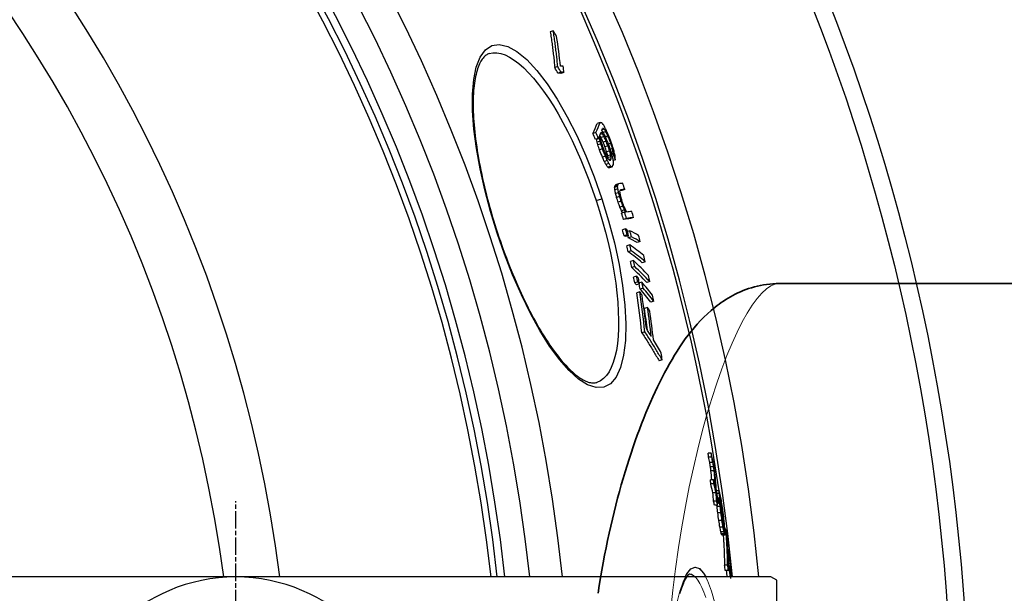
# Model space of a CAD drawing. Units: millimetres. Extents: x 3564 to 23635, y -2191 to 8513.
# Drawn here: x 13741 to 14060, y 1459 to 1645 of the extents above; entities that cross this region are included whole.
import ezdxf

# ---------------------------------------------------------------- set-up
doc = ezdxf.new("R2010")
doc.units = ezdxf.units.MM
doc.linetypes.add('CHAIN', pattern=[0.3543, 0.2362, -0.0295, 0.0591, -0.0295])
doc.layers.add('Viditelná (ISO)', color=7, linetype='Continuous', lineweight=35)
doc.layers.add('Viditelná tenká (ISO)', color=7, linetype='Continuous', lineweight=18)

# ---------------------------------------------------------------- blocks, each defined once
blk = doc.blocks.new('A$C6C4B66A3')
at = {"layer": 'Viditelná (ISO)'}
blk.add_line((700.76, 225), (912.17, 225), dxfattribs=at)
at = {"layer": 'Viditelná (ISO)', "flags": 128}
for points in [[(642.18, 124.72), (642.57, 127.22), (642.98, 129.7), (643.4, 132.17), (643.85, 134.61), (644.31, 137.03), (644.78, 139.43), (645.27, 141.8), (645.78, 144.15), (646.3, 146.48), (646.83, 148.77), (647.38, 151.04), (647.94, 153.28), (648.51, 155.48), (649.09, 157.66), (649.69, 159.81), (650.3, 161.94), (650.92, 164.03), (651.55, 166.09), (652.2, 168.13), (652.85, 170.13), (653.51, 172.09), (654.18, 174.03), (654.86, 175.93), (655.55, 177.8), (656.25, 179.63), (656.96, 181.43), (657.67, 183.19), (658.39, 184.92), (659.12, 186.62), (659.86, 188.29), (660.61, 189.92), (661.37, 191.52), (662.13, 193.09), (662.91, 194.62), (663.7, 196.12), (664.49, 197.59), (665.3, 199.03), (666.11, 200.44), (666.94, 201.81), (667.78, 203.16), (668.63, 204.49), (669.5, 205.78), (670.39, 207.05), (671.31, 208.3), (672.26, 209.52), (673.24, 210.71), (674.26, 211.88), (675.32, 213.02), (676.42, 214.14), (677.57, 215.23), (678.77, 216.29), (680.03, 217.34), (680.68, 217.85), (681.35, 218.35), (682.04, 218.84), (682.74, 219.33), (683.47, 219.8), (684.21, 220.26), (684.98, 220.71), (685.76, 221.14), (686.56, 221.56), (687.38, 221.96), (688.23, 222.34), (689.09, 222.7), (689.97, 223.04), (690.88, 223.36), (691.81, 223.65), (692.75, 223.92), (693.71, 224.16), (694.69, 224.38), (695.67, 224.56), (696.67, 224.72), (697.68, 224.84), (698.7, 224.93), (699.73, 224.98), (700.76, 225)], [(671.73, 131), (671.71, 130.99), (671.66, 130.96), (671.59, 130.91), (671.49, 130.82), (671.37, 130.71), (671.23, 130.57), (671.08, 130.39), (670.91, 130.17), (670.73, 129.91), (670.54, 129.61), (670.35, 129.27), (670.16, 128.89), (669.96, 128.48), (669.77, 128.03), (669.57, 127.54), (669.37, 127.02), (669.17, 126.47), (668.97, 125.89), (668.77, 125.27), (668.58, 124.63)]]:
    blk.add_lwpolyline(points, dxfattribs=at)
at = {"layer": 'Viditelná tenká (ISO)', "flags": 128}
for points in [[(665.6, 118.66), (666.36, 125.73), (667.22, 132.69), (668.19, 139.54), (669.26, 146.25), (670.43, 152.81), (671.68, 159.2), (673.01, 165.39), (674.41, 171.37), (675.87, 177.11), (677.4, 182.6), (678.96, 187.83), (680.57, 192.76), (682.2, 197.39), (683.85, 201.7), (685.51, 205.67), (687.17, 209.29), (688.81, 212.56), (690.44, 215.46), (692.04, 217.98), (693.61, 220.12), (695.14, 221.88), (696.63, 223.24), (698.06, 224.22), (699.44, 224.81), (700.76, 225)], [(667.44, 120.7), (668.5, 125), (669.65, 128.46), (670.89, 131.02), (672.2, 132.61), (673.55, 133.2), (674.92, 132.76), (676.29, 131.3), (677.61, 128.85), (678.88, 125.46), (680.06, 121.19)], [(671.72, 131), (672.4, 130.87), (673.08, 130.49), (673.75, 129.88), (674.42, 129.02), (675.08, 127.93), (675.73, 126.62), (676.36, 125.08), (676.98, 123.32)]]:
    blk.add_lwpolyline(points, dxfattribs=at)

msp = doc.modelspace()

# ---------------------------------------------------------------- linework, layer by layer
for p, q in [((13913.77, 1641.08), (13912.8, 1640.77)), ((13915.23, 1629.49), (13914.26, 1629.17)), ((13916.31, 1627.68), (13915.33, 1627.37)), ((13917.19, 1627.62), (13916.22, 1627.3)), ((13928.96, 1611.39), (13928, 1611.07)), ((13927.57, 1608.17), (13926.61, 1607.85)), ((13930.26, 1609.28), (13929.57, 1609.06)), ((13930.03, 1609.48), (13929.69, 1609.37)), ((13930.82, 1608.42), (13929.94, 1608.13)), ((13928.34, 1606.26), (13927.38, 1605.95)), ((13928.68, 1606.27), (13927.71, 1605.95)), ((13928.89, 1605.31), (13927.93, 1605)), ((13929.66, 1607.79), (13928.93, 1607.55)), ((13930.2, 1606.83), (13929.24, 1606.52)), ((13930.84, 1605.4), (13929.88, 1605.08)), ((13931.46, 1606.99), (13930.65, 1606.72)), ((13929.15, 1604.45), (13928.19, 1604.14)), ((13929.71, 1602.83), (13928.75, 1602.52)), ((13931.45, 1603.87), (13930.48, 1603.56)), ((13932, 1602.25), (13931.04, 1601.93)), ((13932.36, 1604.69), (13931.59, 1604.44)), ((13932.89, 1602.98), (13932.22, 1602.76)), ((13933.08, 1601.94), (13932.54, 1601.76)), ((13930.61, 1600.54), (13929.65, 1600.22)), ((13931.25, 1599.11), (13930.29, 1598.79)), ((13932.37, 1600.91), (13931.41, 1600.6)), ((13932.44, 1600.34), (13931.48, 1600.03)), ((13932.47, 1599.68), (13931.74, 1599.44)), ((13933.12, 1601.27), (13932.72, 1601.14)), ((13933.85, 1599.36), (13933.19, 1599.14)), ((13931.78, 1598.15), (13930.82, 1597.83)), ((13932.36, 1597.29), (13931.39, 1596.97)), ((13932.59, 1597.1), (13931.63, 1596.78)), ((13932.91, 1597.09), (13931.94, 1596.78)), ((13934.58, 1590.71), (13933.61, 1590.4)), ((13934.67, 1591.14), (13933.71, 1590.82)), ((13934.68, 1589.9), (13933.72, 1589.59)), ((13934.91, 1591.58), (13933.94, 1591.26)), ((13936.89, 1589.75), (13935.93, 1589.44)), ((13927.65, 1586.11), (13929.5, 1586.72)), ((13934.91, 1588.69), (13933.95, 1588.38)), ((13935.22, 1587.49), (13934.25, 1587.18)), ((13935.72, 1585.91), (13934.76, 1585.59)), ((13936.3, 1584.33), (13935.33, 1584.01)), ((13936.82, 1583.15), (13935.86, 1582.84)), ((13936.84, 1582.33), (13935.88, 1582.01)), ((13937.45, 1580.34), (13936.49, 1580.02)), ((13939.75, 1580.61), (13938.79, 1580.3)), ((13937.13, 1576.99), (13936.17, 1576.68)), ((13938.55, 1576.32), (13937.8, 1576.08)), ((13895.75, 1575.67), (13895.61, 1575.62)), ((13937.67, 1575.01), (13936.7, 1574.69)), ((13938.14, 1574.79), (13937.18, 1574.47)), ((13939.08, 1574.34), (13938.11, 1574.02)), ((13938.48, 1571.84), (13937.51, 1571.52)), ((13941.89, 1572.84), (13940.93, 1572.53)), ((13938.96, 1569.87), (13937.99, 1569.55)), ((13939.68, 1566.73), (13938.71, 1566.41)), ((13940.1, 1564.79), (13939.13, 1564.47)), ((13943.53, 1566.33), (13942.57, 1566.01)), ((13940.73, 1561.7), (13939.76, 1561.38)), ((13941.1, 1559.79), (13940.13, 1559.47)), ((13941.67, 1559.13), (13940.7, 1558.81)), ((13942.44, 1559.73), (13941.61, 1559.45)), ((13942.8, 1557.81), (13941.83, 1557.5)), ((13944.98, 1559.89), (13944.02, 1559.57)), ((13941.74, 1556.61), (13940.77, 1556.29)), ((13944.27, 1551.53), (13943.3, 1551.21)), ((13946.24, 1553.54), (13945.27, 1553.23)), ((13943.4, 1543.65), (13942.43, 1543.33)), ((13948.96, 1534.57), (13947.99, 1534.25)), ((13927.91, 1527.27), (13927.91, 1527.27)), ((13964.88, 1504.35), (13963.86, 1504.35)), ((13965.02, 1503.04), (13964, 1503.04)), ((13965.37, 1501.38), (13964.36, 1501.38)), ((13965.63, 1499.93), (13964.62, 1499.93)), ((13965.79, 1498.68), (13964.78, 1498.68)), ((13965.62, 1495.7), (13964.6, 1495.7)), ((13965.72, 1494.39), (13964.71, 1494.39)), ((13966.43, 1491.47), (13965.42, 1491.47)), ((13967.37, 1492.18), (13966.57, 1492.18)), ((13967.4, 1491.35), (13966.66, 1491.35)), ((13966.62, 1488.85), (13965.61, 1488.85)), ((13966.93, 1487.52), (13965.92, 1487.52)), ((13967.22, 1488.01), (13966.9, 1488.01)), ((13967.7, 1489.8), (13967.01, 1489.8)), ((13967.53, 1489.65), (13967.04, 1489.65)), ((13967.61, 1488.52), (13967.18, 1488.52)), ((13967.81, 1489.97), (13967.69, 1489.97)), ((13968.19, 1488.08), (13967.83, 1488.08)), ((13967.75, 1487.07), (13966.73, 1487.07)), ((13967.99, 1485.01), (13966.98, 1485.01)), ((13968.43, 1486.56), (13968.11, 1486.56)), ((13968.56, 1485.65), (13968.27, 1485.65)), ((13968.33, 1482.6), (13967.32, 1482.6)), ((13968.78, 1483.87), (13968.59, 1483.87)), ((13968.88, 1482.99), (13968.74, 1482.99)), ((13968.99, 1481.83), (13968.94, 1481.83)), ((13968.68, 1480.45), (13967.67, 1480.45)), ((13968.99, 1478.87), (13967.98, 1478.87)), ((13969.13, 1478.22), (13968.12, 1478.22)), ((13969.25, 1477.86), (13968.24, 1477.86)), ((13969.32, 1477.8), (13968.31, 1477.8)), ((13969.06, 1480.44), (13968.84, 1480.44)), ((13969.08, 1480.15), (13968.91, 1480.15)), ((13969.08, 1480.15), (13969.06, 1480.44)), ((13969.62, 1479.72), (13969.29, 1479.72)), ((13970.54, 1473.02), (13970.17, 1473.02)), ((13970.59, 1472.16), (13970.21, 1472.16)), ((13970.16, 1468.12), (13969.16, 1468.12)), ((13970.82, 1470.15), (13970.3, 1470.15)), ((13970.97, 1468.64), (13970.35, 1468.64)), ((13970.4, 1466.42), (13969.39, 1466.42)), ((13970.71, 1467.77), (13970.37, 1467.77)), ((13970.73, 1466.91), (13970.39, 1466.91)), ((13971.05, 1467.64), (13970.73, 1467.64)), ((13984.08, 1464.27), (13725.8, 1464.27)), ((13986.08, 1463.27), (13984.08, 1464.27)), ((13986.08, 1355.27), (13986.08, 1463.27))]:
    msp.add_line(p, q)
at = {"linetype": 'CHAIN', "ltscale": 23.990969}
msp.add_line((13811.07, 1284.44), (13811.07, 1488.77), dxfattribs=at)
at = {"flags": 128}
for points in [[(13912.8, 1640.77), (13912.88, 1640.29), (13912.95, 1639.8), (13913.02, 1639.32), (13913.09, 1638.84), (13913.16, 1638.36), (13913.22, 1637.88), (13913.29, 1637.4), (13913.36, 1636.91), (13913.42, 1636.43), (13913.48, 1635.95), (13913.55, 1635.46), (13913.61, 1634.98), (13913.67, 1634.5), (13913.73, 1634.01), (13913.78, 1633.53), (13913.84, 1633.05), (13913.9, 1632.56), (13913.95, 1632.08), (13914.01, 1631.59), (13914.06, 1631.11), (13914.11, 1630.62), (13914.16, 1630.14), (13914.21, 1629.65), (13914.26, 1629.17)], [(13915.23, 1629.49), (13915.18, 1629.97), (13915.13, 1630.46), (13915.08, 1630.94), (13915.03, 1631.43), (13914.98, 1631.91), (13914.92, 1632.4), (13914.87, 1632.88), (13914.81, 1633.36), (13914.76, 1633.85), (13914.7, 1634.33), (13914.64, 1634.82), (13914.58, 1635.3), (13914.52, 1635.78), (13914.46, 1636.27), (13914.39, 1636.75), (13914.33, 1637.23), (13914.26, 1637.71), (13914.2, 1638.2), (13914.13, 1638.68), (13914.06, 1639.16), (13913.99, 1639.64), (13913.92, 1640.12), (13913.85, 1640.6), (13913.77, 1641.08)], [(13895.61, 1575.62), (13893.46, 1582.61), (13891.61, 1589.56), (13890.08, 1596.4), (13888.9, 1603.01), (13888.08, 1609.3), (13887.65, 1615.18), (13887.63, 1620.54), (13888.03, 1625.29), (13888.86, 1629.33), (13890.12, 1632.56), (13891.81, 1634.91), (13893.88, 1636.29), (13896.32, 1636.66), (13899.05, 1636.01), (13902.03, 1634.36), (13905.18, 1631.75), (13908.45, 1628.25), (13911.76, 1623.94), (13915.06, 1618.92), (13918.29, 1613.29), (13921.39, 1607.15), (13924.32, 1600.61), (13927.04, 1593.77), (13929.5, 1586.72)], [(13893.04, 1633.71), (13892.78, 1633.61), (13892.53, 1633.49), (13892.28, 1633.35), (13892.03, 1633.19), (13891.78, 1633), (13891.54, 1632.78), (13891.3, 1632.53), (13891.06, 1632.25), (13890.82, 1631.94), (13890.58, 1631.59), (13890.35, 1631.21), (13890.13, 1630.8), (13889.91, 1630.35), (13889.7, 1629.87), (13889.49, 1629.35), (13889.3, 1628.81), (13889.12, 1628.23), (13888.94, 1627.62), (13888.78, 1626.97), (13888.64, 1626.3), (13888.5, 1625.59), (13888.38, 1624.85), (13888.26, 1624.09), (13888.17, 1623.29), (13888.08, 1622.47), (13888.01, 1621.61), (13887.95, 1620.74), (13887.91, 1619.83), (13887.88, 1618.9), (13887.86, 1617.95), (13887.86, 1616.98), (13887.88, 1615.98), (13887.91, 1614.95), (13887.95, 1613.9), (13888.01, 1612.83), (13888.08, 1611.73), (13888.17, 1610.62), (13888.27, 1609.48), (13888.39, 1608.33), (13888.52, 1607.16), (13888.66, 1605.97), (13888.82, 1604.77), (13889, 1603.55), (13889.19, 1602.32), (13889.39, 1601.07), (13889.61, 1599.81), (13889.84, 1598.53), (13890.09, 1597.23), (13890.35, 1595.93), (13890.62, 1594.61), (13890.91, 1593.29), (13891.21, 1591.95), (13891.52, 1590.61), (13891.84, 1589.27), (13892.18, 1587.92), (13892.53, 1586.57), (13892.89, 1585.21), (13893.27, 1583.85), (13893.65, 1582.49), (13894.05, 1581.12), (13894.46, 1579.75), (13894.88, 1578.39), (13895.31, 1577.03), (13895.75, 1575.67)], [(13893.04, 1633.71), (13894.22, 1633.96), (13895.47, 1633.97), (13896.8, 1633.74), (13898.18, 1633.27), (13899.62, 1632.57), (13901.11, 1631.63), (13902.64, 1630.47), (13904.2, 1629.1), (13905.78, 1627.51), (13907.38, 1625.72), (13908.99, 1623.75), (13910.6, 1621.59), (13912.2, 1619.27), (13913.79, 1616.79), (13915.35, 1614.17), (13916.9, 1611.42), (13918.41, 1608.55), (13919.88, 1605.57), (13921.31, 1602.49), (13922.69, 1599.34), (13924.02, 1596.11), (13925.29, 1592.83), (13926.5, 1589.5), (13927.65, 1586.11)], [(13929.5, 1586.72), (13931.68, 1579.61), (13933.54, 1572.48), (13935.04, 1565.48), (13936.17, 1558.69), (13936.91, 1552.24), (13937.22, 1546.23), (13937.09, 1540.8), (13936.53, 1536.04), (13935.53, 1532.07), (13934.11, 1528.97), (13932.3, 1526.83), (13930.12, 1525.69), (13927.62, 1525.57), (13924.88, 1526.47), (13921.95, 1528.33), (13918.89, 1531.1), (13915.75, 1534.69), (13912.6, 1539.03), (13909.46, 1544.02), (13906.4, 1549.58), (13903.44, 1555.62), (13900.63, 1562.04), (13898, 1568.75), (13895.61, 1575.62)], [(13927.65, 1586.11), (13928.71, 1582.74), (13929.71, 1579.34), (13930.63, 1575.93), (13931.47, 1572.54), (13932.23, 1569.18), (13932.89, 1565.86), (13933.47, 1562.58), (13933.95, 1559.37), (13934.34, 1556.24), (13934.62, 1553.2), (13934.81, 1550.26), (13934.89, 1547.44), (13934.87, 1544.75), (13934.74, 1542.2), (13934.51, 1539.81), (13934.17, 1537.6), (13933.73, 1535.56), (13933.19, 1533.72), (13932.54, 1532.09), (13931.8, 1530.67), (13930.96, 1529.47), (13930.02, 1528.5), (13929.01, 1527.77), (13927.91, 1527.27)], [(13895.75, 1575.67), (13896.2, 1574.31), (13896.66, 1572.96), (13897.13, 1571.61), (13897.61, 1570.26), (13898.1, 1568.92), (13898.6, 1567.59), (13899.1, 1566.26), (13899.62, 1564.95), (13900.14, 1563.65), (13900.66, 1562.36), (13901.2, 1561.08), (13901.73, 1559.82), (13902.28, 1558.58), (13902.83, 1557.35), (13903.38, 1556.13), (13903.94, 1554.93), (13904.51, 1553.74), (13905.08, 1552.57), (13905.65, 1551.42), (13906.23, 1550.29), (13906.81, 1549.18), (13907.39, 1548.09), (13907.98, 1547.03), (13908.56, 1545.99), (13909.14, 1544.97), (13909.73, 1543.98), (13910.32, 1543.01), (13910.9, 1542.06), (13911.49, 1541.14), (13912.08, 1540.24), (13912.66, 1539.37), (13913.25, 1538.52), (13913.83, 1537.7), (13914.41, 1536.91), (13914.99, 1536.15), (13915.56, 1535.42), (13916.12, 1534.72), (13916.69, 1534.05), (13917.25, 1533.41), (13917.8, 1532.8), (13918.35, 1532.21), (13918.9, 1531.66), (13919.43, 1531.14), (13919.96, 1530.65), (13920.48, 1530.19), (13921, 1529.77), (13921.5, 1529.37), (13921.99, 1529.01), (13922.47, 1528.69), (13922.93, 1528.39), (13923.39, 1528.13), (13923.82, 1527.9), (13924.25, 1527.7), (13924.66, 1527.53), (13925.05, 1527.39), (13925.43, 1527.28), (13925.79, 1527.2), (13926.14, 1527.14), (13926.47, 1527.11), (13926.79, 1527.1), (13927.09, 1527.11), (13927.37, 1527.14), (13927.64, 1527.2), (13927.91, 1527.27)], [(13942.42, 1543.33), (13942.67, 1542.96), (13942.91, 1542.58), (13943.15, 1542.21), (13943.39, 1541.83), (13943.63, 1541.46), (13943.87, 1541.08), (13944.1, 1540.71), (13944.34, 1540.33), (13944.58, 1539.95), (13944.81, 1539.58), (13945.04, 1539.2), (13945.28, 1538.82), (13945.51, 1538.44), (13945.74, 1538.06), (13945.97, 1537.68), (13946.2, 1537.3), (13946.42, 1536.92), (13946.65, 1536.54), (13946.87, 1536.16), (13947.1, 1535.78), (13947.32, 1535.4), (13947.55, 1535.02), (13947.77, 1534.63), (13947.99, 1534.25)], [(13948.96, 1534.57), (13948.74, 1534.95), (13948.52, 1535.33), (13948.29, 1535.72), (13948.07, 1536.1), (13947.85, 1536.48), (13947.62, 1536.86), (13947.39, 1537.24), (13947.17, 1537.62), (13946.94, 1538), (13946.71, 1538.38), (13946.48, 1538.76), (13946.25, 1539.14), (13946.02, 1539.52), (13945.78, 1539.9), (13945.55, 1540.27), (13945.31, 1540.65), (13945.08, 1541.03), (13944.84, 1541.4), (13944.6, 1541.78), (13944.36, 1542.15), (13944.12, 1542.53), (13943.88, 1542.9), (13943.64, 1543.27), (13943.4, 1543.65)], [(13968.74, 1477.8), (13968.77, 1477.4), (13968.8, 1477), (13968.82, 1476.6), (13968.84, 1476.19), (13968.87, 1475.79), (13968.89, 1475.39), (13968.91, 1474.98), (13968.93, 1474.58), (13968.95, 1474.18), (13968.97, 1473.77), (13968.99, 1473.37), (13969, 1472.96), (13969.02, 1472.56), (13969.04, 1472.16), (13969.05, 1471.75), (13969.07, 1471.35), (13969.08, 1470.94), (13969.09, 1470.54), (13969.11, 1470.14), (13969.12, 1469.73), (13969.13, 1469.33), (13969.14, 1468.92), (13969.15, 1468.52), (13969.16, 1468.12)], [(13970.16, 1468.12), (13970.15, 1468.6), (13970.14, 1469.08), (13970.13, 1469.57), (13970.12, 1470.05), (13970.1, 1470.54), (13970.09, 1471.02), (13970.07, 1471.5), (13970.05, 1471.99), (13970.03, 1472.47), (13970.01, 1472.95), (13969.99, 1473.44), (13969.97, 1473.92), (13969.95, 1474.41), (13969.92, 1474.89), (13969.9, 1475.37), (13969.87, 1475.86), (13969.84, 1476.34), (13969.81, 1476.82), (13969.78, 1477.3), (13969.75, 1477.79), (13969.72, 1478.27), (13969.69, 1478.75), (13969.66, 1479.23), (13969.62, 1479.72)], [(13969.86, 1478.02), (13969.9, 1477.54), (13969.93, 1477.05), (13969.96, 1476.57), (13970, 1476.09), (13970.03, 1475.61), (13970.06, 1475.12), (13970.08, 1474.64), (13970.11, 1474.16), (13970.14, 1473.67), (13970.16, 1473.19), (13970.19, 1472.71), (13970.21, 1472.22), (13970.23, 1471.74), (13970.25, 1471.26), (13970.27, 1470.77), (13970.29, 1470.29), (13970.31, 1469.81), (13970.32, 1469.32), (13970.34, 1468.84), (13970.35, 1468.35), (13970.37, 1467.87), (13970.38, 1467.39), (13970.39, 1466.9), (13970.4, 1466.42)]]:
    msp.add_lwpolyline(points, dxfattribs=at)
for points in [[(13956.48, 1464.27), (13956.97, 1465.28), (13958.28, 1466.88), (13959.64, 1467.46), (13961.01, 1467.02), (13962.37, 1465.56), (13963.07, 1464.27)], [(13957.81, 1465.27), (13957.79, 1465.26), (13957.75, 1465.23), (13957.67, 1465.17), (13957.57, 1465.09), (13957.45, 1464.98), (13957.31, 1464.83), (13957.16, 1464.65), (13956.99, 1464.44), (13956.87, 1464.27)], [(13957.8, 1465.27), (13958.48, 1465.13), (13959.16, 1464.76), (13959.7, 1464.27)]]:
    msp.add_lwpolyline(points)
for radius in [660.5, 654.97]:
    msp.add_circle((13387.78, 1409.27), radius)
for centre, radius, start, end in [((13387.78, 1409.27), 595, 5.30382, 174.74463), ((13387.78, 1409.27), 595, 5.30382, 174.74463), ((13387.78, 1409.27), 586.54, 5.38057, 174.66859), ((13387.78, 1409.27), 585.5, 8.14025, 109.1182), ((13387.78, 1409.27), 531.82, 5.936, 174.1182), ((13387.78, 1409.27), 521.32, 6.056, 173.9994), ((13387.78, 1409.27), 513.29, 6.1511, 173.9051), ((13387.78, 1409.27), 510.83, 6.1809, 173.8756), ((13387.78, 1409.27), 508.84, 6.2052, 173.8515), ((13387.78, 1409.27), 441, 7.1644, 170.2083), ((13387.78, 1409.27), 423, 7.471, 169.7872), ((13811.07, 1409.27), 55, 90, 270), ((13811.07, 1409.27), 55, 270, 90)]:
    msp.add_arc(centre, radius, start, end)
for centre, major_axis, ratio, start_param, end_param in [((13367.68, 1364.37), (585.07, 191.66), 0.819011, 0.1813, 0.18543), ((13289.59, 1471.82), (617.02, 202.12), 0.573778, 6.162044, 6.187755), ((13370.47, 1354.62), (582.11, 190.69), 0.819011, 0.179519, 0.183668), ((13370.46, 1354.61), (583.07, 191), 0.819011, 0.179238, 0.183381), ((13271.14, 1402.97), (662.84, 217.13), 0.08702, 0.205271, 0.210969), ((13270.5, 1405.05), (663.65, 217.4), 0.087019, 0.201258, 0.206945), ((13271.14, 1402.97), (663.8, 217.45), 0.08702, 0.20497, 0.21066), ((13290.14, 1469.98), (617.51, 202.28), 0.573778, 6.161128, 6.166404), ((13269.75, 1415.17), (660.69, 216.43), 0.181758, 6.113236, 6.134314), ((13276.03, 1386.85), (664.75, 217.76), 0.089893, 0.157207, 0.161686), ((13269.75, 1415.17), (659.74, 216.12), 0.181758, 6.112992, 6.134101), ((13390.33, 1391), (550.72, 180.41), 0.983343, 0.065114, 0.068717), ((13270.39, 1413.24), (660.82, 216.47), 0.181758, 6.119995, 6.126194), ((13305.01, 1357.97), (646.76, 211.86), 0.385318, 0.16453, 0.166801), ((13270.41, 1413.24), (660.8, 216.46), 0.181758, 6.129291, 6.134243), ((13327.46, 1354.55), (625.68, 204.96), 0.558103, 0.147875, 0.147974), ((13291.57, 1367.34), (656.56, 215.07), 0.269144, 0.165212, 0.166603), ((13303.52, 1362.86), (646.87, 211.9), 0.385318, 0.155478, 0.157746), ((13328.21, 1352.09), (626.46, 205.22), 0.558104, 0.152286, 0.154114), ((13274.82, 1388.23), (665.4, 217.97), 0.057264, 0.15746, 0.159995), ((13350.42, 1356.96), (603.96, 197.84), 0.710539, 0.132693, 0.135094), ((13291.03, 1369.03), (656.57, 215.08), 0.269148, 0.158352, 0.159741), ((13327.45, 1354.54), (626.64, 205.27), 0.558103, 0.145715, 0.148454), ((13375.65, 1368.98), (575.56, 188.54), 0.872308, 0.104342, 0.106534), ((13380.97, 1373.65), (568.62, 186.27), 0.907815, 0.092865, 0.095753), ((13380.79, 1374.22), (568.82, 186.33), 0.907815, 0.092307, 0.095194), ((13390.33, 1391.01), (549.76, 180.09), 0.983343, 0.065221, 0.06883), ((13300.4, 1450.43), (617.19, 202.18), 0.595632, 6.160111, 6.160372), ((13337.52, 1452.32), (580.1, 190.03), 0.81784, 6.205581, 6.207538), ((13370.78, 1435.04), (553.56, 181.33), 0.95843, 6.260216, 6.261823), ((13270.38, 1413.23), (660.84, 216.48), 0.181758, 6.113169, 6.116893), ((13300.4, 1450.44), (618.16, 202.49), 0.595632, 6.160285, 6.161752), ((13337.51, 1452.33), (581.07, 190.35), 0.81784, 6.205686, 6.207639), ((13314.55, 1452.93), (603.54, 197.71), 0.689719, 6.178979, 6.181392), ((13351.84, 1352.22), (602.39, 197.33), 0.710539, 0.137908, 0.139672), ((13370.78, 1435.04), (554.53, 181.65), 0.95843, 6.260241, 6.261845), ((13359.43, 1443.04), (563.14, 184.47), 0.915123, 6.2397, 6.242255), ((13381.71, 1371.25), (566.8, 185.67), 0.907815, 0.095388, 0.098285), ((13351.83, 1352.21), (603.35, 197.65), 0.710539, 0.137702, 0.140107), ((13389.8, 1392.67), (551.55, 180.68), 0.983343, 0.056266, 0.059142), ((13364.42, 1358), (589.38, 193.07), 0.793112, 0.123776, 0.125296), ((13381.71, 1371.24), (567.77, 185.99), 0.907815, 0.095241, 0.098134), ((13381.49, 1371.95), (568.03, 186.07), 0.907815, 0.094542, 0.097433), ((13389.8, 1392.66), (552.51, 180.99), 0.983343, 0.056174, 0.059045), ((13389.7, 1392.97), (552.82, 181.09), 0.983343, 0.054823, 0.059128), ((13389.47, 1393.71), (553.54, 181.33), 0.983343, 0.055018, 0.059317), ((13389.39, 1393.96), (553.77, 181.4), 0.983343, 0.055085, 0.059382), ((13385.54, 1414.69), (550.37, 180.3), 0.997743, 0.015447, 0.018418), ((13385.18, 1415.76), (546.19, 178.92), 0.997743, 0.014397, 0.01739), ((13390.33, 1391), (549.76, 180.09), 0.983343, 0.054401, 0.058729), ((13385.18, 1415.77), (547.16, 179.24), 0.997743, 0.014369, 0.017357), ((13385.22, 1415.66), (547.51, 179.35), 0.997743, 0.015248, 0.018234), ((13390.33, 1391), (550.73, 180.41), 0.983343, 0.054312, 0.058632), ((13390.23, 1391.31), (551.07, 180.52), 0.983343, 0.054393, 0.058711), ((13385.38, 1415.15), (548.08, 179.54), 0.997743, 0.013274, 0.016257), ((13360.55, 1439.83), (563.69, 184.65), 0.915123, 6.237248, 6.2398), ((13385.38, 1415.15), (549.05, 179.85), 0.997743, 0.013257, 0.016234), ((13385.42, 1415.03), (549.4, 179.97), 0.997743, 0.012704, 0.01568), ((13360.55, 1439.84), (564.65, 184.97), 0.915123, 6.23731, 6.239858), ((13372.2, 1430.91), (557.37, 182.58), 0.95843, 6.263574, 6.266765), ((13360.8, 1439.11), (564.98, 185.07), 0.915123, 6.237952, 6.240498), ((13317.67, 1444.31), (605.15, 198.23), 0.689719, 6.187898, 6.190303), ((13361.44, 1437.28), (565.76, 185.33), 0.915123, 6.243855, 6.246397), ((13290.3, 1432.83), (635.36, 208.13), 0.477898, 6.157565, 6.159589), ((13340.66, 1443.51), (583.57, 191.16), 0.817839, 6.212899, 6.215815), ((13382.93, 1367.2), (565.22, 185.16), 0.907815, 0.092154, 0.095059), ((13353.99, 1344.78), (601.34, 196.99), 0.710539, 0.13589, 0.138302), ((13382.93, 1367.19), (566.19, 185.47), 0.907815, 0.092015, 0.094915), ((13366.21, 1351.89), (588.16, 192.67), 0.793111, 0.121517, 0.124564), ((13353.98, 1344.77), (602.3, 197.3), 0.710539, 0.135689, 0.138097), ((13303.18, 1442.76), (618.33, 202.55), 0.595632, 6.163852, 6.165319), ((13289.66, 1434.6), (634.23, 207.76), 0.477898, 6.14838, 6.149249), ((13307.51, 1349.45), (646.54, 211.79), 0.385318, 0.164615, 0.166887), ((13282.76, 1369.96), (663.81, 217.45), 0.132323, 0.169366, 0.171316), ((13273.25, 1404.75), (661.29, 216.62), 0.181758, 6.120908, 6.124625), ((13303.17, 1442.76), (619.3, 202.87), 0.595632, 6.164022, 6.165486), ((13289.66, 1434.6), (635.19, 208.08), 0.477898, 6.147413, 6.14944), ((13339.85, 1445.79), (582.97, 190.97), 0.817839, 6.205519, 6.20844), ((13389.62, 1393.22), (553.07, 181.17), 0.983343, 0.046284, 0.049868), ((13303.74, 1441.18), (619.51, 202.94), 0.595636, 6.163529, 6.164992), ((13284.34, 1426.89), (643.15, 210.68), 0.410356, 6.140333, 6.142949), ((13290.86, 1431.25), (635.51, 208.18), 0.4779, 6.15639, 6.160438), ((13331.2, 1341.79), (624.75, 204.66), 0.558103, 0.152294, 0.155045), ((13295.17, 1355.42), (655.53, 214.74), 0.269148, 0.169055, 0.170449), ((13278.8, 1375.72), (664.75, 217.76), 0.057264, 0.169251, 0.171793), ((13331.19, 1341.78), (625.71, 204.97), 0.558103, 0.152071, 0.154817), ((13295.16, 1355.42), (656.48, 215.05), 0.269148, 0.16881, 0.170202), ((13278.8, 1375.72), (665.7, 218.07), 0.057264, 0.169007, 0.171545), ((13273.91, 1402.82), (661.38, 216.65), 0.181758, 6.120209, 6.125164), ((13278.13, 1408.79), (654.55, 214.42), 0.278424, 6.11836, 6.120336), ((13315.23, 1444.49), (606.37, 198.63), 0.675424, 6.15603, 6.157912), ((13275.57, 1394.74), (661.67, 216.75), 0.159369, 6.115327, 6.118485), ((13337.48, 1447.03), (583.62, 191.18), 0.807384, 6.179423, 6.181898), ((13278.13, 1408.79), (655.51, 214.73), 0.278424, 6.118597, 6.120571), ((13315.22, 1444.5), (607.34, 198.95), 0.675424, 6.156215, 6.158093), ((13275.56, 1394.74), (662.62, 217.06), 0.159369, 6.115569, 6.118722), ((13337.47, 1447.04), (584.59, 191.5), 0.807384, 6.179574, 6.182045), ((13279.41, 1372.76), (666.02, 218.17), 0.033327, 0.155737, 0.167426), ((13276.21, 1392.84), (662.67, 217.07), 0.159372, 6.114912, 6.118065), ((13315.7, 1443.17), (607.55, 199.02), 0.675422, 6.155566, 6.157444), ((13280.05, 1370.78), (665.07, 217.86), 0.033327, 0.155943, 0.160322), ((13280.05, 1370.78), (666.02, 218.17), 0.033327, 0.155719, 0.167407), ((13386.73, 1412.11), (549.4, 179.98), 0.999444, 6.278943, 6.282547), ((13365.16, 1438.05), (559.22, 183.19), 0.935384, 6.218751, 6.220999), ((13386.61, 1412.46), (546.27, 178.95), 0.999444, 6.272537, 6.275436), ((13365.15, 1438.06), (560.19, 183.51), 0.935384, 6.218845, 6.22109), ((13386.61, 1412.46), (547.24, 179.26), 0.999444, 6.272571, 6.275465), ((13351.4, 1443.7), (572.25, 187.46), 0.874954, 6.197345, 6.198905), ((13371.91, 1432.72), (555.57, 181.99), 0.960135, 6.229721, 6.232668), ((13390.18, 1387.19), (551.77, 180.75), 0.976624, 0.030567, 0.033531), ((13390.1, 1387.48), (552.04, 180.83), 0.976624, 0.029934, 0.032897), ((13390.18, 1387.2), (550.8, 180.43), 0.976624, 0.030607, 0.033576), ((13375.25, 1353.1), (576.35, 188.8), 0.844896, 0.085588, 0.088091), ((13357.72, 1339.01), (598.12, 195.93), 0.723047, 0.112186, 0.113934), ((13375.25, 1353.09), (577.32, 189.12), 0.844896, 0.085465, 0.087964), ((13375.06, 1353.72), (577.52, 189.18), 0.844896, 0.084042, 0.086539), ((13357.72, 1339), (599.09, 196.25), 0.723047, 0.111868, 0.11377), ((13357.51, 1339.72), (599.23, 196.29), 0.723047, 0.110071, 0.111972), ((13386.61, 1412.46), (546.27, 178.94), 0.999444, 6.2624, 6.266025), ((13283.03, 1361.68), (664.96, 217.83), 0.033327, 0.155883, 0.175615), ((13282.38, 1363.65), (665.95, 218.15), 0.033327, 0.172287, 0.17537), ((13386.61, 1412.46), (547.24, 179.26), 0.999444, 6.262435, 6.266053), ((13283.03, 1361.68), (665.91, 218.14), 0.033327, 0.155659, 0.175362), ((13282.38, 1363.65), (665.95, 218.15), 0.033327, 0.155669, 0.169822), ((13386.73, 1412.11), (549.4, 179.97), 0.999444, 6.262377, 6.265981), ((13379.56, 1425.29), (548.18, 179.57), 0.985679, 6.227826, 6.231442), ((13292.58, 1343.7), (661.83, 216.8), 0.168635, 0.177156, 0.18026), ((13379.56, 1425.3), (549.15, 179.89), 0.985679, 6.227914, 6.231525), ((13379.66, 1425.01), (549.51, 180.01), 0.985679, 6.227846, 6.231454), ((13292.6, 1343.7), (661.82, 216.8), 0.168635, 0.151142, 0.170952), ((13379.85, 1424.45), (550.22, 180.24), 0.985679, 6.227707, 6.231311), ((13293.2, 1341.75), (660.78, 216.46), 0.168635, 0.177345, 0.180454), ((13293.2, 1341.75), (661.74, 216.77), 0.168635, 0.177089, 0.180194), ((13379.85, 1424.44), (549.26, 179.92), 0.985679, 6.227618, 6.22888), ((13293.22, 1341.76), (660.76, 216.45), 0.168635, 0.151289, 0.171131), ((13293.22, 1341.76), (661.72, 216.76), 0.168635, 0.151072, 0.170885), ((13380.46, 1422.63), (552.33, 180.93), 0.985679, 6.227255, 6.230845), ((13374.67, 1431.03), (551.38, 180.62), 0.97094, 6.20549, 6.209092), ((13300.17, 1332.32), (657.42, 215.35), 0.239321, 0.146247, 0.175536), ((13374.66, 1431.04), (552.34, 180.94), 0.97094, 6.205613, 6.209207), ((13300.77, 1330.41), (656.32, 215), 0.239321, 0.146356, 0.175695), ((13300.77, 1330.41), (657.27, 215.31), 0.239321, 0.146147, 0.175443), ((13375.96, 1427.24), (555.42, 181.94), 0.97094, 6.204682, 6.208257), ((13369.07, 1435.87), (555.61, 182.01), 0.95114, 6.183662, 6.187243), ((13309.02, 1320.58), (650.5, 213.09), 0.30876, 0.139729, 0.1693), ((13308.44, 1322.44), (651.64, 213.46), 0.30876, 0.139658, 0.169177), ((13369.07, 1435.88), (556.58, 182.32), 0.95114, 6.183821, 6.187395), ((13309.02, 1320.58), (651.45, 213.4), 0.30876, 0.139531, 0.169058), ((13362.9, 1439.65), (560.81, 183.71), 0.926381, 6.162474, 6.16603), ((13317.15, 1314.27), (644.71, 211.19), 0.376589, 0.158034, 0.16121), ((13362.9, 1439.66), (561.78, 184.03), 0.926381, 6.162666, 6.166216), ((13363.13, 1439.02), (562.1, 184.13), 0.926381, 6.162518, 6.166065), ((13370.78, 1430.95), (559.53, 183.29), 0.95114, 6.182627, 6.186183), ((13317.7, 1312.48), (643.53, 210.81), 0.376589, 0.158113, 0.161296), ((13317.7, 1312.47), (644.49, 211.12), 0.376589, 0.157888, 0.161066), ((13363.59, 1437.72), (561.76, 184.02), 0.926381, 6.162024, 6.164972), ((13317.79, 1312.51), (643.44, 210.78), 0.376589, 0.131438, 0.151753), ((13317.24, 1314.31), (644.62, 211.16), 0.376589, 0.131408, 0.151685), ((13363.58, 1437.73), (562.73, 184.34), 0.926381, 6.162216, 6.16576), ((13317.79, 1312.51), (644.39, 211.09), 0.376589, 0.131253, 0.151538), ((13348.01, 1443.53), (575.13, 188.4), 0.855415, 6.108064, 6.133181), ((13335.52, 1308.23), (626.99, 205.39), 0.517943, 0.13501, 0.138916), ((13348, 1443.53), (576.1, 188.72), 0.855415, 6.108341, 6.133415), ((13348.39, 1442.45), (576.43, 188.83), 0.855415, 6.112295, 6.133172), ((13365.03, 1433.61), (564.56, 184.94), 0.926381, 6.161228, 6.16476), ((13349.26, 1440.09), (576.12, 188.72), 0.855415, 6.11596, 6.129622), ((13335.99, 1306.96), (626.69, 205.29), 0.517943, 0.122488, 0.12639), ((13349.26, 1440.1), (577.09, 189.04), 0.855415, 6.111785, 6.129863), ((13349.65, 1439.01), (577.38, 189.14), 0.855415, 6.111546, 6.129616), ((13338.48, 1298.51), (625.16, 204.79), 0.517943, 0.125352, 0.133833), ((13338.62, 1298.56), (625.01, 204.74), 0.517943, 0.107114, 0.121441), ((13351.19, 1435.04), (578.29, 189.44), 0.855415, 6.106481, 6.110653), ((13346.69, 1464.88), (619.3, 0), 0.770208, 0.080093, 0.082851), ((13345.63, 1424.6), (628.12, 0), 0.75799, 0.164201, 0.168295), ((13346.68, 1464.89), (620.32, 0), 0.770208, 0.07994, 0.082693), ((13349.05, 1421.08), (623.88, 0), 0.779027, 0.165989, 0.169445), ((13380.57, 1404.61), (592.42, 0), 0.960665, 0.168277, 0.170867), ((13374.85, 1433.46), (594.08, 0), 0.930087, 0.118315, 0.120592), ((13349.04, 1421.08), (624.9, 0), 0.779027, 0.165715, 0.169166), ((13361.33, 1413.77), (612.87, 0), 0.851977, 0.168427, 0.170613), ((13380.57, 1404.61), (593.42, 0), 0.960665, 0.167994, 0.170579), ((13380.57, 1405.08), (593.47, 0), 0.960665, 0.167009, 0.169594), ((13374.85, 1433.46), (595.09, 0), 0.930087, 0.118103, 0.120376), ((13346.5, 1462.73), (620.04, 0), 0.770208, 0.069109, 0.075358), ((13382.62, 1422.08), (588.63, 0), 0.9722, 0.133059, 0.136308), ((13346.49, 1462.73), (621.06, 0), 0.770208, 0.062851, 0.075214), ((13346.5, 1461.55), (621.35, 0), 0.770208, 0.062528, 0.076258), ((13346.4, 1465.33), (619.46, 0), 0.770208, 0.06094, 0.063693), ((13326.7, 1430.24), (645.89, 0), 0.637793, 0.149192, 0.156372), ((13326.73, 1431.46), (646.78, 0), 0.637793, 0.149211, 0.156381), ((13346.39, 1465.34), (620.48, 0), 0.770208, 0.060819, 0.063568), ((13326.69, 1430.24), (646.91, 0), 0.637793, 0.148951, 0.15612), ((13346.34, 1462.72), (620.2, 0), 0.770208, 0.054727, 0.060225), ((13346.33, 1462.73), (621.22, 0), 0.770208, 0.054617, 0.060106), ((13326.54, 1431.44), (646.97, 0), 0.637793, 0.140749, 0.145955), ((13274.82, 1490.26), (693.83, 0), 0.04569, 0.057989, 0.060569), ((13302.84, 1486.12), (664.66, 0), 0.469831, 0.016756, 0.019392), ((13343.2, 1424.7), (630.57, 0), 0.74573, 0.138877, 0.142214), ((13292.45, 1467.79), (678.37, 0), 0.361159, 0.096601, 0.099372), ((13326.97, 1438.57), (645.96, 0), 0.641732, 0.12323, 0.127829), ((13295.32, 1488.16), (672.39, 0), 0.401985, 0.006046, 0.008044), ((13282.73, 1476.31), (687.41, 0), 0.241461, 0.082381, 0.084589), ((13326.52, 1427.79), (646.22, 0), 0.637793, 0.145416, 0.148676), ((13326.5, 1427.8), (647.24, 0), 0.637793, 0.145183, 0.148436), ((13355.78, 1449.07), (612.69, 0), 0.824452, 0.075312, 0.076197), ((13346.33, 1461.54), (621.52, 0), 0.770208, 0.054297, 0.059784), ((13326.5, 1430.22), (647.09, 0), 0.637793, 0.140492, 0.145696), ((13346.38, 1459.64), (621.93, 0), 0.770208, 0.059272, 0.062013), ((13343.05, 1423.15), (630.82, 0), 0.74573, 0.123837, 0.14183), ((13329.65, 1469.13), (638.62, 0), 0.666248, 0.045581, 0.04825), ((13355.77, 1449.07), (613.7, 0), 0.824452, 0.075171, 0.078035), ((13326.93, 1437.33), (646.11, 0), 0.641732, 0.122704, 0.127301), ((13360.16, 1416.69), (613.93, 0), 0.846952, 0.136375, 0.140545), ((13367.25, 1412.23), (606.99, 0), 0.887369, 0.138438, 0.1413), ((13373.2, 1410.14), (601.07, 0), 0.920653, 0.137815, 0.140033), ((13383.73, 1419.43), (587.09, 0), 0.978404, 0.114406, 0.118028), ((13384.78, 1404.85), (587.87, 0), 0.983948, 0.13482, 0.139016), ((13383.73, 1419.44), (588.09, 0), 0.978404, 0.114206, 0.117821), ((13329.61, 1467.7), (638.95, 0), 0.666248, 0.043933, 0.045266), ((13343.01, 1422.13), (630.92, 0), 0.74573, 0.124252, 0.138241), ((13381.33, 1422.51), (590.33, 0), 0.965533, 0.109717, 0.112315), ((13384.78, 1404.85), (588.87, 0), 0.983948, 0.134592, 0.13878), ((13386.17, 1405.79), (587.4, 0), 0.991378, 0.133711, 0.136309), ((13381.68, 1406.86), (592.5, 0), 0.967147, 0.137924, 0.139518), ((13387.36, 1411.32), (585.95, 0), 0.997773, 0.124408, 0.127482), ((13386.17, 1407.12), (587.83, 0), 0.991378, 0.133456, 0.136052), ((13387.36, 1411.2), (586.06, 0), 0.997773, 0.123918, 0.125966), ((13360.06, 1410.42), (613.21, 0), 0.846952, 0.135259, 0.139434), ((13360.07, 1411.24), (614.19, 0), 0.846952, 0.135056, 0.139224), ((13360.06, 1410.42), (614.21, 0), 0.846952, 0.135036, 0.139204), ((13314.82, 1438.48), (658.34, 0), 0.557734, 0.114197, 0.116828), ((13374.08, 1427.86), (597.77, 0), 0.926295, 0.099729, 0.101322), ((13362.91, 1437.69), (608.23, 0), 0.864749, 0.084016, 0.086231), ((13374.08, 1427.2), (597.94, 0), 0.92629, 0.098601, 0.101787), ((13329.63, 1461.42), (640.09, 0), 0.666248, 0.046553, 0.047884), ((13347.71, 1448.21), (622.89, 0), 0.777658, 0.065081, 0.069243), ((13324, 1430.8), (648.58, 0), 0.62336, 0.119196, 0.123135), ((13306.2, 1443.43), (665.7, 0), 0.491237, 0.106613, 0.108608), ((13282.37, 1464.5), (688.1, 0), 0.241461, 0.080496, 0.082701), ((13274.44, 1475.99), (695.02, 0), 0.045693, 0.057285, 0.059002), ((13323.99, 1430.8), (649.59, 0), 0.62336, 0.119003, 0.122936), ((13292.08, 1456.76), (679.92, 0), 0.361151, 0.094721, 0.096104), ((13274.49, 1478.07), (695.73, 0), 0.04569, 0.057616, 0.060189), ((13306.19, 1443.43), (666.71, 0), 0.491237, 0.106443, 0.108435), ((13283.63, 1483.12), (685.54, 0), 0.270464, 6.265814, 6.267196), ((13282.37, 1464.5), (689.11, 0), 0.241461, 0.080371, 0.082573), ((13274.43, 1475.99), (696.03, 0), 0.045693, 0.0572, 0.058914), ((13311.11, 1470.45), (658.41, 0), 0.537442, 0.022228, 0.026159), ((13283.6, 1481.17), (685.83, 0), 0.270477, 6.265069, 6.267833), ((13354.36, 1420.33), (619.57, 0), 0.814604, 0.114548, 0.117934), ((13376.08, 1410.55), (598.18, 0), 0.937158, 0.107406, 0.111671), ((13306.54, 1462.71), (664.32, 0), 0.501213, 0.028404, 0.030968), ((13378.1, 1409.38), (596.18, 0), 0.948124, 0.107708, 0.111296), ((13354.21, 1410.05), (619.07, 0), 0.814604, 0.112004, 0.115391), ((13354.2, 1410.05), (620.08, 0), 0.814604, 0.111821, 0.115202), ((13384.15, 1408.29), (590.1, 0), 0.980682, 0.105698, 0.107949), ((13387.28, 1410.75), (586.58, 0), 0.997354, 0.099116, 0.101707), ((13387.28, 1410.63), (586.64, 0), 0.997354, 0.09793, 0.10052), ((13342.15, 1442.12), (629.83, 0), 0.74497, 0.054406, 0.056541), ((13363.04, 1410.04), (610.24, 0), 0.865324, 0.102874, 0.106974), ((13363.04, 1410.78), (611.23, 0), 0.865324, 0.100405, 0.107945), ((13306.29, 1463.39), (664.48, 0), 0.501213, 0.010572, 0.013134), ((13363.03, 1410.04), (611.24, 0), 0.865324, 0.102703, 0.107736), ((13306.35, 1459.61), (664.89, 0), 0.501213, 0.012565, 0.024087), ((13356.77, 1432.68), (615.79, 0), 0.830652, 0.065703, 0.068787), ((13306.34, 1457.89), (665.1, 0), 0.501213, 0.019113, 0.025106)]:
    msp.add_ellipse(centre, major_axis=major_axis, ratio=ratio, start_param=start_param, end_param=end_param)

# ---------------------------------------------------------------- block references
msp.add_blockref('A$C6C4B66A3', (13286.08, 1334.27))

doc.saveas('drawing.dxf')
